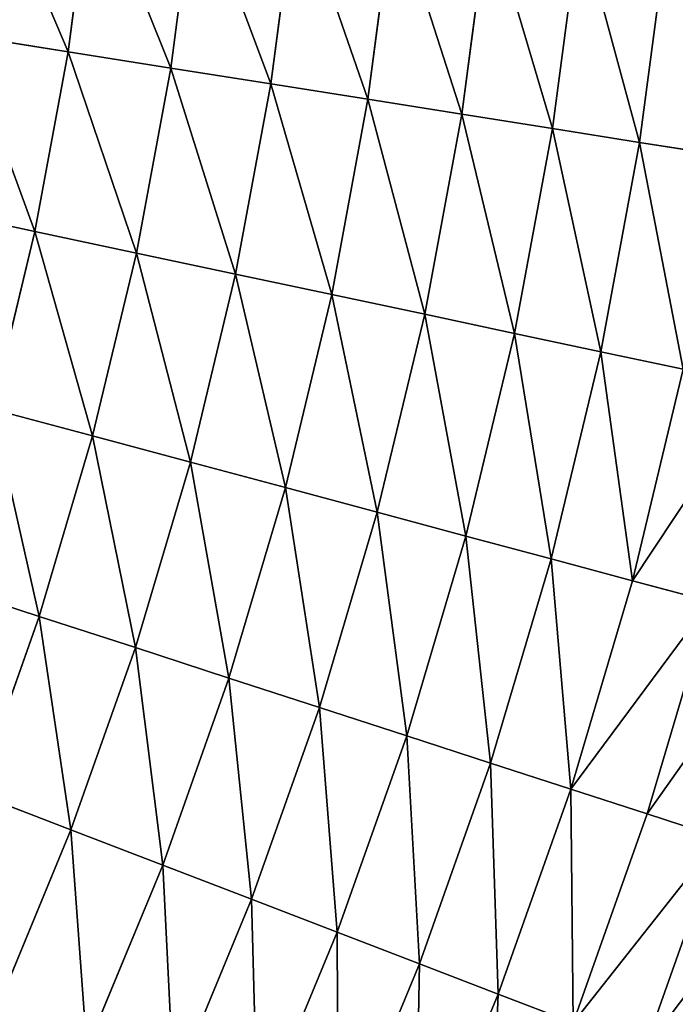
# Model space of a CAD drawing. Extents: x 0 to 1200, y 0 to 1200.
# Drawn here: x 1030 to 1113, y 411 to 535 of the extents above; entities that cross this region are included whole.
import ezdxf

# ---------------------------------------------------------------- set-up
doc = ezdxf.new("R2010")
doc.units = 0
doc.header["$LTSCALE"] = 25.4
doc.layers.get('0').update_dxf_attribs({"color": 13, "linetype": 'CONTINUOUS'})

msp = doc.modelspace()

# ---------------------------------------------------------------- linework, layer by layer
at = {"color": 0}
for p, q in [((1035.75, 530.98, 184.11), (1038.77, 553.88, 184.11)), ((1035.75, 530.98, 184.11), (1038.77, 553.88, 184.11)), ((1048.74, 528.93, 177.49), (1051.85, 552.51, 177.49)), ((1048.74, 528.93, 177.49), (1051.85, 552.51, 177.49)), ((1061.4, 526.92, 170.24), (1064.59, 551.17, 170.24)), ((1061.4, 526.92, 170.24), (1064.59, 551.17, 170.24)), ((1073.68, 524.98, 162.36), (1076.96, 549.87, 162.36)), ((1073.68, 524.98, 162.36), (1076.96, 549.87, 162.36)), ((1085.57, 523.09, 153.88), (1088.93, 548.61, 153.88)), ((1085.57, 523.09, 153.88), (1088.93, 548.61, 153.88)), ((1097.04, 521.28, 144.82), (1100.48, 547.4, 144.82)), ((1097.04, 521.28, 144.82), (1100.48, 547.4, 144.82)), ((1108.05, 519.53, 135.2), (1111.57, 546.23, 135.2)), ((1108.05, 519.53, 135.2), (1111.57, 546.23, 135.2)), ((1035.75, 530.98, 184.11), (1022.45, 533.09, 190.08)), ((1035.75, 530.98, 184.11), (1022.45, 533.09, 190.08)), ((1031.54, 508.27, 184.11), (1035.75, 530.98, 184.11)), ((1031.54, 508.27, 184.11), (1035.75, 530.98, 184.11)), ((1048.74, 528.93, 177.49), (1035.75, 530.98, 184.11)), ((1048.74, 528.93, 177.49), (1035.75, 530.98, 184.11)), ((1044.41, 505.54, 177.49), (1048.74, 528.93, 177.49)), ((1044.41, 505.54, 177.49), (1048.74, 528.93, 177.49)), ((1061.4, 526.92, 170.24), (1048.74, 528.93, 177.49)), ((1061.4, 526.92, 170.24), (1048.74, 528.93, 177.49)), ((1056.94, 502.87, 170.24), (1061.4, 526.92, 170.24)), ((1056.94, 502.87, 170.24), (1061.4, 526.92, 170.24)), ((1073.68, 524.98, 162.36), (1061.4, 526.92, 170.24)), ((1073.68, 524.98, 162.36), (1061.4, 526.92, 170.24)), ((1069.11, 500.29, 162.36), (1073.68, 524.98, 162.36)), ((1069.11, 500.29, 162.36), (1073.68, 524.98, 162.36)), ((1085.57, 523.09, 153.88), (1073.68, 524.98, 162.36)), ((1085.57, 523.09, 153.88), (1073.68, 524.98, 162.36)), ((1080.88, 497.79, 153.88), (1085.57, 523.09, 153.88)), ((1080.88, 497.79, 153.88), (1085.57, 523.09, 153.88)), ((1097.04, 521.28, 144.82), (1085.57, 523.09, 153.88)), ((1097.04, 521.28, 144.82), (1085.57, 523.09, 153.88)), ((1092.24, 495.37, 144.82), (1097.04, 521.28, 144.82)), ((1092.24, 495.37, 144.82), (1097.04, 521.28, 144.82)), ((1108.05, 519.53, 135.2), (1097.04, 521.28, 144.82)), ((1108.05, 519.53, 135.2), (1097.04, 521.28, 144.82)), ((1103.14, 493.05, 135.2), (1108.05, 519.53, 135.2)), ((1103.14, 493.05, 135.2), (1108.05, 519.53, 135.2)), ((1118.58, 517.86, 125.05), (1108.05, 519.53, 135.2)), ((1118.58, 517.86, 125.05), (1108.05, 519.53, 135.2)), ((1031.54, 508.27, 184.11), (1018.37, 511.07, 190.08)), ((1031.54, 508.27, 184.11), (1018.37, 511.07, 190.08)), ((1026.15, 485.81, 184.11), (1031.54, 508.27, 184.11)), ((1026.15, 485.81, 184.11), (1031.54, 508.27, 184.11)), ((1044.41, 505.54, 177.49), (1031.54, 508.27, 184.11)), ((1044.41, 505.54, 177.49), (1031.54, 508.27, 184.11)), ((1038.85, 482.41, 177.49), (1044.41, 505.54, 177.49)), ((1038.85, 482.41, 177.49), (1044.41, 505.54, 177.49)), ((1056.94, 502.87, 170.24), (1044.41, 505.54, 177.49)), ((1056.94, 502.87, 170.24), (1044.41, 505.54, 177.49)), ((1051.23, 479.09, 170.24), (1056.94, 502.87, 170.24)), ((1051.23, 479.09, 170.24), (1056.94, 502.87, 170.24)), ((1069.11, 500.29, 162.36), (1056.94, 502.87, 170.24)), ((1069.11, 500.29, 162.36), (1056.94, 502.87, 170.24)), ((1063.25, 475.87, 162.36), (1069.11, 500.29, 162.36)), ((1063.25, 475.87, 162.36), (1069.11, 500.29, 162.36)), ((1080.88, 497.79, 153.88), (1069.11, 500.29, 162.36)), ((1080.88, 497.79, 153.88), (1069.11, 500.29, 162.36)), ((1074.87, 472.76, 153.88), (1080.88, 497.79, 153.88)), ((1074.87, 472.76, 153.88), (1080.88, 497.79, 153.88)), ((1092.24, 495.37, 144.82), (1080.88, 497.79, 153.88)), ((1092.24, 495.37, 144.82), (1080.88, 497.79, 153.88)), ((1086.09, 469.75, 144.82), (1092.24, 495.37, 144.82)), ((1086.09, 469.75, 144.82), (1092.24, 495.37, 144.82)), ((1103.14, 493.05, 135.2), (1092.24, 495.37, 144.82)), ((1103.14, 493.05, 135.2), (1092.24, 495.37, 144.82)), ((1096.86, 466.87, 135.2), (1103.14, 493.05, 135.2)), ((1096.86, 466.87, 135.2), (1103.14, 493.05, 135.2)), ((1113.58, 490.84, 125.05), (1103.14, 493.05, 135.2)), ((1113.58, 490.84, 125.05), (1103.14, 493.05, 135.2)), ((1107.16, 464.11, 125.05), (1113.58, 490.84, 125.05)), ((1107.16, 464.11, 125.05), (1113.58, 490.84, 125.05)), ((1038.85, 482.41, 177.49), (1026.15, 485.81, 184.11)), ((1038.85, 482.41, 177.49), (1026.15, 485.81, 184.11)), ((1032.1, 459.6, 177.49), (1038.85, 482.41, 177.49)), ((1032.1, 459.6, 177.49), (1038.85, 482.41, 177.49)), ((1051.23, 479.09, 170.24), (1038.85, 482.41, 177.49)), ((1051.23, 479.09, 170.24), (1038.85, 482.41, 177.49)), ((1044.28, 455.64, 170.24), (1051.23, 479.09, 170.24)), ((1044.28, 455.64, 170.24), (1051.23, 479.09, 170.24)), ((1063.25, 475.87, 162.36), (1051.23, 479.09, 170.24)), ((1063.25, 475.87, 162.36), (1051.23, 479.09, 170.24)), ((1056.11, 451.8, 162.36), (1063.25, 475.87, 162.36)), ((1056.11, 451.8, 162.36), (1063.25, 475.87, 162.36)), ((1074.87, 472.76, 153.88), (1063.25, 475.87, 162.36)), ((1074.87, 472.76, 153.88), (1063.25, 475.87, 162.36)), ((1067.56, 448.08, 153.88), (1074.87, 472.76, 153.88)), ((1067.56, 448.08, 153.88), (1074.87, 472.76, 153.88)), ((1086.09, 469.75, 144.82), (1074.87, 472.76, 153.88)), ((1086.09, 469.75, 144.82), (1074.87, 472.76, 153.88)), ((1078.6, 444.49, 144.82), (1086.09, 469.75, 144.82)), ((1078.6, 444.49, 144.82), (1086.09, 469.75, 144.82)), ((1096.86, 466.87, 135.2), (1086.09, 469.75, 144.82)), ((1096.86, 466.87, 135.2), (1086.09, 469.75, 144.82)), ((1089.21, 441.05, 135.2), (1096.86, 466.87, 135.2)), ((1089.21, 441.05, 135.2), (1096.86, 466.87, 135.2)), ((1107.16, 464.11, 125.05), (1096.86, 466.87, 135.2)), ((1107.16, 464.11, 125.05), (1096.86, 466.87, 135.2)), ((1032.1, 459.6, 177.49), (1019.59, 463.67, 184.11)), ((1032.1, 459.6, 177.49), (1019.59, 463.67, 184.11)), ((1099.35, 437.75, 125.05), (1107.16, 464.11, 125.05)), ((1099.35, 437.75, 125.05), (1107.16, 464.11, 125.05)), ((1116.97, 461.48, 114.38), (1107.16, 464.11, 125.05)), ((1116.97, 461.48, 114.38), (1107.16, 464.11, 125.05)), ((1109.01, 434.61, 114.38), (1116.97, 461.48, 114.38)), ((1109.01, 434.61, 114.38), (1116.97, 461.48, 114.38)), ((1024.16, 437.18, 177.49), (1032.1, 459.6, 177.49)), ((1024.16, 437.18, 177.49), (1032.1, 459.6, 177.49)), ((1044.28, 455.64, 170.24), (1032.1, 459.6, 177.49)), ((1044.28, 455.64, 170.24), (1032.1, 459.6, 177.49)), ((1036.12, 432.59, 170.24), (1044.28, 455.64, 170.24)), ((1036.12, 432.59, 170.24), (1044.28, 455.64, 170.24)), ((1056.11, 451.8, 162.36), (1044.28, 455.64, 170.24)), ((1056.11, 451.8, 162.36), (1044.28, 455.64, 170.24)), ((1047.73, 428.13, 162.36), (1056.11, 451.8, 162.36)), ((1047.73, 428.13, 162.36), (1056.11, 451.8, 162.36)), ((1067.56, 448.08, 153.88), (1056.11, 451.8, 162.36)), ((1067.56, 448.08, 153.88), (1056.11, 451.8, 162.36)), ((1058.97, 423.82, 153.88), (1067.56, 448.08, 153.88)), ((1058.97, 423.82, 153.88), (1067.56, 448.08, 153.88)), ((1078.6, 444.49, 144.82), (1067.56, 448.08, 153.88)), ((1078.6, 444.49, 144.82), (1067.56, 448.08, 153.88)), ((1069.81, 419.66, 144.82), (1078.6, 444.49, 144.82)), ((1069.81, 419.66, 144.82), (1078.6, 444.49, 144.82)), ((1089.21, 441.05, 135.2), (1078.6, 444.49, 144.82)), ((1089.21, 441.05, 135.2), (1078.6, 444.49, 144.82)), ((1080.22, 415.66, 135.2), (1089.21, 441.05, 135.2)), ((1080.22, 415.66, 135.2), (1089.21, 441.05, 135.2)), ((1099.35, 437.75, 125.05), (1089.21, 441.05, 135.2)), ((1099.35, 437.75, 125.05), (1089.21, 441.05, 135.2)), ((1036.12, 432.59, 170.24), (1024.16, 437.18, 177.49)), ((1036.12, 432.59, 170.24), (1024.16, 437.18, 177.49)), ((1090.18, 411.84, 125.05), (1099.35, 437.75, 125.05)), ((1090.18, 411.84, 125.05), (1099.35, 437.75, 125.05)), ((1109.01, 434.61, 114.38), (1099.35, 437.75, 125.05)), ((1109.01, 434.61, 114.38), (1099.35, 437.75, 125.05)), ((1099.65, 408.2, 114.38), (1109.01, 434.61, 114.38)), ((1099.65, 408.2, 114.38), (1109.01, 434.61, 114.38)), ((1118.16, 431.64, 103.23), (1109.01, 434.61, 114.38)), ((1118.16, 431.64, 103.23), (1109.01, 434.61, 114.38)), ((1026.76, 409.99, 170.24), (1036.12, 432.59, 170.24)), ((1026.76, 409.99, 170.24), (1036.12, 432.59, 170.24)), ((1047.73, 428.13, 162.36), (1036.12, 432.59, 170.24)), ((1047.73, 428.13, 162.36), (1036.12, 432.59, 170.24)), ((1108.63, 404.75, 103.23), (1118.16, 431.64, 103.23)), ((1108.63, 404.75, 103.23), (1118.16, 431.64, 103.23)), ((1038.12, 404.93, 162.36), (1047.73, 428.13, 162.36)), ((1038.12, 404.93, 162.36), (1047.73, 428.13, 162.36)), ((1058.97, 423.82, 153.88), (1047.73, 428.13, 162.36)), ((1058.97, 423.82, 153.88), (1047.73, 428.13, 162.36)), ((1049.12, 400.04, 153.88), (1058.97, 423.82, 153.88)), ((1049.12, 400.04, 153.88), (1058.97, 423.82, 153.88)), ((1069.81, 419.66, 144.82), (1058.97, 423.82, 153.88)), ((1069.81, 419.66, 144.82), (1058.97, 423.82, 153.88)), ((1059.73, 395.32, 144.82), (1069.81, 419.66, 144.82)), ((1059.73, 395.32, 144.82), (1069.81, 419.66, 144.82)), ((1080.22, 415.66, 135.2), (1069.81, 419.66, 144.82)), ((1080.22, 415.66, 135.2), (1069.81, 419.66, 144.82)), ((1069.91, 390.78, 135.2), (1080.22, 415.66, 135.2)), ((1069.91, 390.78, 135.2), (1080.22, 415.66, 135.2)), ((1090.18, 411.84, 125.05), (1080.22, 415.66, 135.2)), ((1090.18, 411.84, 125.05), (1080.22, 415.66, 135.2)), ((1079.66, 386.44, 125.05), (1090.18, 411.84, 125.05)), ((1079.66, 386.44, 125.05), (1090.18, 411.84, 125.05)), ((1099.65, 408.2, 114.38), (1090.18, 411.84, 125.05)), ((1099.65, 408.2, 114.38), (1090.18, 411.84, 125.05))]:
    msp.add_line(p, q, dxfattribs=at)

# ---------------------------------------------------------------- meshes
at = {"color": 23}
mesh = msp.add_polyface(dxfattribs=at)
corners = [(1035.75, 530.98, 184.11), (1025.38, 555.29, 190.08), (1022.45, 533.09, 190.08), (1038.77, 553.88, 184.11)]
mesh.append_faces([[corners[k] for k in face] for face in [(0, 1, 2), (1, 0, 3)]], dxfattribs={"vtx0": -1, "color": 23})
mesh = msp.add_polyface(dxfattribs=at)
corners = [(1048.74, 528.93, 177.49), (1038.77, 553.88, 184.11), (1035.75, 530.98, 184.11), (1051.85, 552.51, 177.49)]
mesh.append_faces([[corners[k] for k in face] for face in [(0, 1, 2), (1, 0, 3)]], dxfattribs={"vtx0": -1, "color": 23})
mesh = msp.add_polyface(dxfattribs=at)
corners = [(1061.4, 526.92, 170.24), (1051.85, 552.51, 177.49), (1048.74, 528.93, 177.49), (1064.59, 551.17, 170.24)]
mesh.append_faces([[corners[k] for k in face] for face in [(0, 1, 2), (1, 0, 3)]], dxfattribs={"vtx0": -1, "color": 23})
mesh = msp.add_polyface(dxfattribs=at)
corners = [(1073.68, 524.98, 162.36), (1064.59, 551.17, 170.24), (1061.4, 526.92, 170.24), (1076.96, 549.87, 162.36)]
mesh.append_faces([[corners[k] for k in face] for face in [(0, 1, 2), (1, 0, 3)]], dxfattribs={"vtx0": -1, "color": 23})
mesh = msp.add_polyface(dxfattribs=at)
corners = [(1085.57, 523.09, 153.88), (1076.96, 549.87, 162.36), (1073.68, 524.98, 162.36), (1088.93, 548.61, 153.88)]
mesh.append_faces([[corners[k] for k in face] for face in [(0, 1, 2), (1, 0, 3)]], dxfattribs={"vtx0": -1, "color": 23})
mesh = msp.add_polyface(dxfattribs=at)
corners = [(1097.04, 521.28, 144.82), (1088.93, 548.61, 153.88), (1085.57, 523.09, 153.88), (1100.48, 547.4, 144.82)]
mesh.append_faces([[corners[k] for k in face] for face in [(0, 1, 2), (1, 0, 3)]], dxfattribs={"vtx0": -1, "color": 23})
mesh = msp.add_polyface(dxfattribs=at)
corners = [(1108.05, 519.53, 135.2), (1100.48, 547.4, 144.82), (1097.04, 521.28, 144.82), (1111.57, 546.23, 135.2)]
mesh.append_faces([[corners[k] for k in face] for face in [(0, 1, 2), (1, 0, 3)]], dxfattribs={"vtx0": -1, "color": 23})
mesh = msp.add_polyface(dxfattribs=at)
corners = [(1118.58, 517.86, 125.05), (1111.57, 546.23, 135.2), (1108.05, 519.53, 135.2), (1122.17, 545.12, 125.05)]
mesh.append_faces([[corners[k] for k in face] for face in [(0, 1, 2), (1, 0, 3)]], dxfattribs={"vtx0": -1, "color": 23})
mesh = msp.add_polyface(dxfattribs=at)
corners = [(1031.54, 508.27, 184.11), (1022.45, 533.09, 190.08), (1018.37, 511.07, 190.08), (1035.75, 530.98, 184.11)]
mesh.append_faces([[corners[k] for k in face] for face in [(0, 1, 2), (1, 0, 3)]], dxfattribs={"vtx0": -1, "color": 23})
mesh = msp.add_polyface(dxfattribs=at)
corners = [(1044.41, 505.54, 177.49), (1035.75, 530.98, 184.11), (1031.54, 508.27, 184.11), (1048.74, 528.93, 177.49)]
mesh.append_faces([[corners[k] for k in face] for face in [(0, 1, 2), (1, 0, 3)]], dxfattribs={"vtx0": -1, "color": 23})
mesh = msp.add_polyface(dxfattribs=at)
corners = [(1056.94, 502.87, 170.24), (1048.74, 528.93, 177.49), (1044.41, 505.54, 177.49), (1061.4, 526.92, 170.24)]
mesh.append_faces([[corners[k] for k in face] for face in [(0, 1, 2), (1, 0, 3)]], dxfattribs={"vtx0": -1, "color": 23})
mesh = msp.add_polyface(dxfattribs=at)
corners = [(1069.11, 500.29, 162.36), (1061.4, 526.92, 170.24), (1056.94, 502.87, 170.24), (1073.68, 524.98, 162.36)]
mesh.append_faces([[corners[k] for k in face] for face in [(0, 1, 2), (1, 0, 3)]], dxfattribs={"vtx0": -1, "color": 23})
mesh = msp.add_polyface(dxfattribs=at)
corners = [(1080.88, 497.79, 153.88), (1073.68, 524.98, 162.36), (1069.11, 500.29, 162.36), (1085.57, 523.09, 153.88)]
mesh.append_faces([[corners[k] for k in face] for face in [(0, 1, 2), (1, 0, 3)]], dxfattribs={"vtx0": -1, "color": 23})
mesh = msp.add_polyface(dxfattribs=at)
corners = [(1092.24, 495.37, 144.82), (1085.57, 523.09, 153.88), (1080.88, 497.79, 153.88), (1097.04, 521.28, 144.82)]
mesh.append_faces([[corners[k] for k in face] for face in [(0, 1, 2), (1, 0, 3)]], dxfattribs={"vtx0": -1, "color": 23})
mesh = msp.add_polyface(dxfattribs=at)
corners = [(1103.14, 493.05, 135.2), (1097.04, 521.28, 144.82), (1092.24, 495.37, 144.82), (1108.05, 519.53, 135.2)]
mesh.append_faces([[corners[k] for k in face] for face in [(0, 1, 2), (1, 0, 3)]], dxfattribs={"vtx0": -1, "color": 23})
mesh = msp.add_polyface(dxfattribs=at)
corners = [(1113.58, 490.84, 125.05), (1108.05, 519.53, 135.2), (1103.14, 493.05, 135.2), (1118.58, 517.86, 125.05)]
mesh.append_faces([[corners[k] for k in face] for face in [(0, 1, 2), (1, 0, 3)]], dxfattribs={"vtx0": -1, "color": 23})
mesh = msp.add_polyface(dxfattribs=at)
corners = [(1026.15, 485.81, 184.11), (1018.37, 511.07, 190.08), (1013.15, 489.3, 190.08), (1031.54, 508.27, 184.11)]
mesh.append_faces([[corners[k] for k in face] for face in [(0, 1, 2), (1, 0, 3)]], dxfattribs={"vtx0": -1, "color": 23})
mesh = msp.add_polyface(dxfattribs=at)
corners = [(1038.85, 482.41, 177.49), (1031.54, 508.27, 184.11), (1026.15, 485.81, 184.11), (1044.41, 505.54, 177.49)]
mesh.append_faces([[corners[k] for k in face] for face in [(0, 1, 2), (1, 0, 3)]], dxfattribs={"vtx0": -1, "color": 23})
mesh = msp.add_polyface(dxfattribs=at)
corners = [(1051.23, 479.09, 170.24), (1044.41, 505.54, 177.49), (1038.85, 482.41, 177.49), (1056.94, 502.87, 170.24)]
mesh.append_faces([[corners[k] for k in face] for face in [(0, 1, 2), (1, 0, 3)]], dxfattribs={"vtx0": -1, "color": 23})
mesh = msp.add_polyface(dxfattribs=at)
corners = [(1063.25, 475.87, 162.36), (1056.94, 502.87, 170.24), (1051.23, 479.09, 170.24), (1069.11, 500.29, 162.36)]
mesh.append_faces([[corners[k] for k in face] for face in [(0, 1, 2), (1, 0, 3)]], dxfattribs={"vtx0": -1, "color": 23})
mesh = msp.add_polyface(dxfattribs=at)
corners = [(1074.87, 472.76, 153.88), (1069.11, 500.29, 162.36), (1063.25, 475.87, 162.36), (1080.88, 497.79, 153.88)]
mesh.append_faces([[corners[k] for k in face] for face in [(0, 1, 2), (1, 0, 3)]], dxfattribs={"vtx0": -1, "color": 23})
mesh = msp.add_polyface(dxfattribs=at)
corners = [(1086.09, 469.75, 144.82), (1080.88, 497.79, 153.88), (1074.87, 472.76, 153.88), (1092.24, 495.37, 144.82)]
mesh.append_faces([[corners[k] for k in face] for face in [(0, 1, 2), (1, 0, 3)]], dxfattribs={"vtx0": -1, "color": 23})
mesh = msp.add_polyface(dxfattribs=at)
corners = [(1096.86, 466.87, 135.2), (1092.24, 495.37, 144.82), (1086.09, 469.75, 144.82), (1103.14, 493.05, 135.2)]
mesh.append_faces([[corners[k] for k in face] for face in [(0, 1, 2), (1, 0, 3)]], dxfattribs={"vtx0": -1, "color": 23})
mesh = msp.add_polyface(dxfattribs=at)
corners = [(1107.16, 464.11, 125.05), (1103.14, 493.05, 135.2), (1096.86, 466.87, 135.2), (1113.58, 490.84, 125.05)]
mesh.append_faces([[corners[k] for k in face] for face in [(0, 1, 2), (1, 0, 3)]], dxfattribs={"vtx0": -1, "color": 23})
mesh = msp.add_polyface(dxfattribs=at)
corners = [(1123.51, 488.73, 114.38), (1107.16, 464.11, 125.05), (1116.97, 461.48, 114.38), (1113.58, 490.84, 125.05)]
mesh.append_faces([[corners[k] for k in face] for face in [(0, 1, 2), (1, 0, 3)]], dxfattribs={"vtx0": -1, "color": 23})
mesh = msp.add_polyface(dxfattribs=at)
corners = [(1032.1, 459.6, 177.49), (1026.15, 485.81, 184.11), (1019.59, 463.67, 184.11), (1038.85, 482.41, 177.49)]
mesh.append_faces([[corners[k] for k in face] for face in [(0, 1, 2), (1, 0, 3)]], dxfattribs={"vtx0": -1, "color": 23})
mesh = msp.add_polyface(dxfattribs=at)
corners = [(1044.28, 455.64, 170.24), (1038.85, 482.41, 177.49), (1032.1, 459.6, 177.49), (1051.23, 479.09, 170.24)]
mesh.append_faces([[corners[k] for k in face] for face in [(0, 1, 2), (1, 0, 3)]], dxfattribs={"vtx0": -1, "color": 23})
mesh = msp.add_polyface(dxfattribs=at)
corners = [(1056.11, 451.8, 162.36), (1051.23, 479.09, 170.24), (1044.28, 455.64, 170.24), (1063.25, 475.87, 162.36)]
mesh.append_faces([[corners[k] for k in face] for face in [(0, 1, 2), (1, 0, 3)]], dxfattribs={"vtx0": -1, "color": 23})
mesh = msp.add_polyface(dxfattribs=at)
corners = [(1067.56, 448.08, 153.88), (1063.25, 475.87, 162.36), (1056.11, 451.8, 162.36), (1074.87, 472.76, 153.88)]
mesh.append_faces([[corners[k] for k in face] for face in [(0, 1, 2), (1, 0, 3)]], dxfattribs={"vtx0": -1, "color": 23})
mesh = msp.add_polyface(dxfattribs=at)
corners = [(1078.6, 444.49, 144.82), (1074.87, 472.76, 153.88), (1067.56, 448.08, 153.88), (1086.09, 469.75, 144.82)]
mesh.append_faces([[corners[k] for k in face] for face in [(0, 1, 2), (1, 0, 3)]], dxfattribs={"vtx0": -1, "color": 23})
mesh = msp.add_polyface(dxfattribs=at)
corners = [(1089.21, 441.05, 135.2), (1086.09, 469.75, 144.82), (1078.6, 444.49, 144.82), (1096.86, 466.87, 135.2)]
mesh.append_faces([[corners[k] for k in face] for face in [(0, 1, 2), (1, 0, 3)]], dxfattribs={"vtx0": -1, "color": 23})
mesh = msp.add_polyface(dxfattribs=at)
corners = [(1099.35, 437.75, 125.05), (1096.86, 466.87, 135.2), (1089.21, 441.05, 135.2), (1107.16, 464.11, 125.05)]
mesh.append_faces([[corners[k] for k in face] for face in [(0, 1, 2), (1, 0, 3)]], dxfattribs={"vtx0": -1, "color": 23})
mesh = msp.add_polyface(dxfattribs=at)
corners = [(1024.16, 437.18, 177.49), (1019.59, 463.67, 184.11), (1011.88, 441.89, 184.11), (1032.1, 459.6, 177.49)]
mesh.append_faces([[corners[k] for k in face] for face in [(0, 1, 2), (1, 0, 3)]], dxfattribs={"vtx0": -1, "color": 23})
mesh = msp.add_polyface(dxfattribs=at)
corners = [(1116.97, 461.48, 114.38), (1099.35, 437.75, 125.05), (1109.01, 434.61, 114.38), (1107.16, 464.11, 125.05)]
mesh.append_faces([[corners[k] for k in face] for face in [(0, 1, 2), (1, 0, 3)]], dxfattribs={"vtx0": -1, "color": 23})
mesh = msp.add_polyface(dxfattribs=at)
corners = [(1126.26, 458.99, 103.23), (1109.01, 434.61, 114.38), (1118.16, 431.64, 103.23), (1116.97, 461.48, 114.38)]
mesh.append_faces([[corners[k] for k in face] for face in [(0, 1, 2), (1, 0, 3)]], dxfattribs={"vtx0": -1, "color": 23})
mesh = msp.add_polyface(dxfattribs=at)
corners = [(1036.12, 432.59, 170.24), (1032.1, 459.6, 177.49), (1024.16, 437.18, 177.49), (1044.28, 455.64, 170.24)]
mesh.append_faces([[corners[k] for k in face] for face in [(0, 1, 2), (1, 0, 3)]], dxfattribs={"vtx0": -1, "color": 23})
mesh = msp.add_polyface(dxfattribs=at)
corners = [(1047.73, 428.13, 162.36), (1044.28, 455.64, 170.24), (1036.12, 432.59, 170.24), (1056.11, 451.8, 162.36)]
mesh.append_faces([[corners[k] for k in face] for face in [(0, 1, 2), (1, 0, 3)]], dxfattribs={"vtx0": -1, "color": 23})
mesh = msp.add_polyface(dxfattribs=at)
corners = [(1058.97, 423.82, 153.88), (1056.11, 451.8, 162.36), (1047.73, 428.13, 162.36), (1067.56, 448.08, 153.88)]
mesh.append_faces([[corners[k] for k in face] for face in [(0, 1, 2), (1, 0, 3)]], dxfattribs={"vtx0": -1, "color": 23})
mesh = msp.add_polyface(dxfattribs=at)
corners = [(1069.81, 419.66, 144.82), (1067.56, 448.08, 153.88), (1058.97, 423.82, 153.88), (1078.6, 444.49, 144.82)]
mesh.append_faces([[corners[k] for k in face] for face in [(0, 1, 2), (1, 0, 3)]], dxfattribs={"vtx0": -1, "color": 23})
mesh = msp.add_polyface(dxfattribs=at)
corners = [(1080.22, 415.66, 135.2), (1078.6, 444.49, 144.82), (1069.81, 419.66, 144.82), (1089.21, 441.05, 135.2)]
mesh.append_faces([[corners[k] for k in face] for face in [(0, 1, 2), (1, 0, 3)]], dxfattribs={"vtx0": -1, "color": 23})
mesh = msp.add_polyface(dxfattribs=at)
corners = [(1090.18, 411.84, 125.05), (1089.21, 441.05, 135.2), (1080.22, 415.66, 135.2), (1099.35, 437.75, 125.05)]
mesh.append_faces([[corners[k] for k in face] for face in [(0, 1, 2), (1, 0, 3)]], dxfattribs={"vtx0": -1, "color": 23})
mesh = msp.add_polyface(dxfattribs=at)
corners = [(1026.76, 409.99, 170.24), (1024.16, 437.18, 177.49), (1015.06, 415.21, 177.49), (1036.12, 432.59, 170.24)]
mesh.append_faces([[corners[k] for k in face] for face in [(0, 1, 2), (1, 0, 3)]], dxfattribs={"vtx0": -1, "color": 23})
mesh = msp.add_polyface(dxfattribs=at)
corners = [(1099.65, 408.2, 114.38), (1099.35, 437.75, 125.05), (1090.18, 411.84, 125.05), (1109.01, 434.61, 114.38)]
mesh.append_faces([[corners[k] for k in face] for face in [(0, 1, 2), (1, 0, 3)]], dxfattribs={"vtx0": -1, "color": 23})
mesh = msp.add_polyface(dxfattribs=at)
corners = [(1118.16, 431.64, 103.23), (1099.65, 408.2, 114.38), (1108.63, 404.75, 103.23), (1109.01, 434.61, 114.38)]
mesh.append_faces([[corners[k] for k in face] for face in [(0, 1, 2), (1, 0, 3)]], dxfattribs={"vtx0": -1, "color": 23})
mesh = msp.add_polyface(dxfattribs=at)
corners = [(1038.12, 404.93, 162.36), (1036.12, 432.59, 170.24), (1026.76, 409.99, 170.24), (1047.73, 428.13, 162.36)]
mesh.append_faces([[corners[k] for k in face] for face in [(0, 1, 2), (1, 0, 3)]], dxfattribs={"vtx0": -1, "color": 23})
mesh = msp.add_polyface(dxfattribs=at)
corners = [(1126.77, 428.84, 91.63), (1108.63, 404.75, 103.23), (1117.09, 401.51, 91.63), (1118.16, 431.64, 103.23)]
mesh.append_faces([[corners[k] for k in face] for face in [(0, 1, 2), (1, 0, 3)]], dxfattribs={"vtx0": -1, "color": 23})
mesh = msp.add_polyface(dxfattribs=at)
corners = [(1049.12, 400.04, 153.88), (1047.73, 428.13, 162.36), (1038.12, 404.93, 162.36), (1058.97, 423.82, 153.88)]
mesh.append_faces([[corners[k] for k in face] for face in [(0, 1, 2), (1, 0, 3)]], dxfattribs={"vtx0": -1, "color": 23})
mesh = msp.add_polyface(dxfattribs=at)
corners = [(1059.73, 395.32, 144.82), (1058.97, 423.82, 153.88), (1049.12, 400.04, 153.88), (1069.81, 419.66, 144.82)]
mesh.append_faces([[corners[k] for k in face] for face in [(0, 1, 2), (1, 0, 3)]], dxfattribs={"vtx0": -1, "color": 23})
mesh = msp.add_polyface(dxfattribs=at)
corners = [(1069.91, 390.78, 135.2), (1069.81, 419.66, 144.82), (1059.73, 395.32, 144.82), (1080.22, 415.66, 135.2)]
mesh.append_faces([[corners[k] for k in face] for face in [(0, 1, 2), (1, 0, 3)]], dxfattribs={"vtx0": -1, "color": 23})
mesh = msp.add_polyface(dxfattribs=at)
corners = [(1079.66, 386.44, 125.05), (1080.22, 415.66, 135.2), (1069.91, 390.78, 135.2), (1090.18, 411.84, 125.05)]
mesh.append_faces([[corners[k] for k in face] for face in [(0, 1, 2), (1, 0, 3)]], dxfattribs={"vtx0": -1, "color": 23})
mesh = msp.add_polyface(dxfattribs=at)
corners = [(1088.93, 382.31, 114.38), (1090.18, 411.84, 125.05), (1079.66, 386.44, 125.05), (1099.65, 408.2, 114.38)]
mesh.append_faces([[corners[k] for k in face] for face in [(0, 1, 2), (1, 0, 3)]], dxfattribs={"vtx0": -1, "color": 23})

doc.saveas('drawing.dxf')
